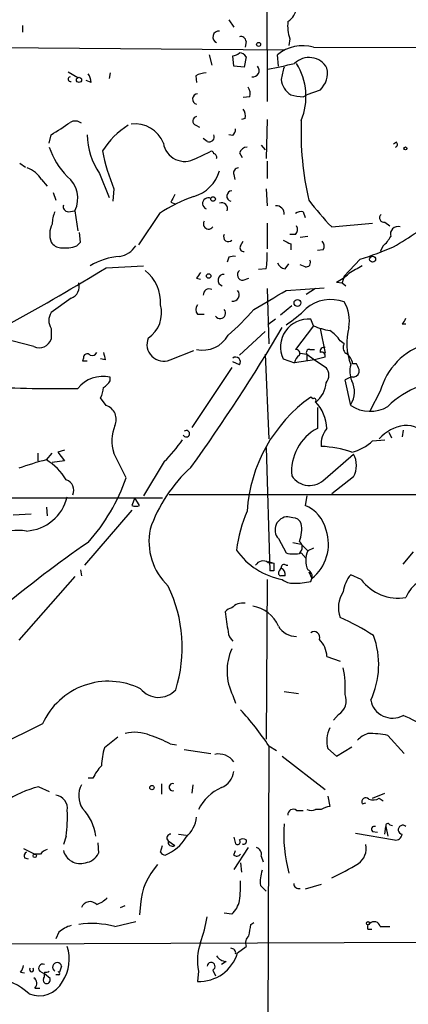
# Model space of a CAD drawing. Extents: x 4 to 18900, y -133726 to 1928.
# Drawn here: x 290 to 325, y 1487 to 1575 of the extents above; entities that cross this region are included whole.
import ezdxf

# ---------------------------------------------------------------- set-up
doc = ezdxf.new("R2010")
doc.units = 0
doc.header["$MEASUREMENT"] = 0
doc.layers.add('MAIN', color=5, linetype='CONTINUOUS')

msp = doc.modelspace()

# ---------------------------------------------------------------- linework, layer by layer
at = {"layer": 'MAIN'}
for p, q in [((312.0813, 1597.6321), (312.166, 1567.4908)), ((308.7793, 1574.7721), (309.2027, 1574.0948)), ((290.4067, 1574.2641), (290.4067, 1573.6715)), ((310.3033, 1572.8248), (310.2187, 1572.3168)), ((314.198, 1573.0788), (314.1133, 1572.4861)), ((313.69, 1572.0628), (282.702, 1572.3168)), ((316.3147, 1572.3168), (350.4353, 1572.2321)), ((307.0013, 1571.6395), (307.2553, 1570.7081)), ((309.2027, 1570.6235), (309.118, 1571.5548)), ((310.3033, 1571.4701), (310.134, 1570.5388)), ((313.182, 1570.6235), (313.0973, 1571.6395)), ((294.4707, 1570.1155), (295.3173, 1569.6075)), ((310.134, 1570.5388), (309.2027, 1570.6235)), ((296.5027, 1569.1841), (296.0793, 1569.3535)), ((298.196, 1570.0308), (298.1113, 1569.5228)), ((305.816, 1569.7768), (305.9007, 1569.1841)), ((316.9073, 1568.5068), (315.722, 1568.0835)), ((310.642, 1567.9141), (310.0493, 1567.8295)), ((315.3833, 1567.9141), (315.722, 1568.0835)), ((310.2187, 1565.9668), (309.88, 1565.8821)), ((312.166, 1565.8821), (312.0813, 1562.4108)), ((305.816, 1565.3741), (306.1547, 1565.2048)), ((292.7773, 1563.7655), (292.9467, 1564.5275)), ((306.832, 1563.9348), (306.4933, 1564.1888)), ((309.118, 1564.4428), (308.7793, 1564.5275)), ((311.658, 1563.5961), (311.9967, 1563.1728)), ((323.6807, 1563.8501), (323.4267, 1563.6808)), ((305.816, 1562.4108), (307.086, 1563.0035)), ((309.7107, 1562.9188), (309.9647, 1562.4955)), ((290.1527, 1561.9875), (290.6607, 1561.6488)), ((312.166, 1562.1568), (312.166, 1560.6328)), ((292.1, 1560.5481), (292.608, 1559.9555)), ((297.2647, 1561.0561), (298.1113, 1558.9395)), ((309.2027, 1560.9715), (309.2873, 1560.5481)), ((298.5347, 1559.7015), (298.45, 1558.6008)), ((312.0813, 1559.7015), (312.166, 1558.1775)), ((293.116, 1559.3628), (293.37, 1558.6855)), ((303.6147, 1558.5161), (304.038, 1558.3468)), ((294.4707, 1557.6695), (295.0633, 1557.7541)), ((295.0633, 1557.7541), (295.3173, 1555.9761)), ((302.5987, 1557.5001), (300.736, 1554.7061)), ((315.3833, 1557.6695), (315.5527, 1557.1615)), ((312.166, 1556.6535), (312.166, 1554.3675)), ((317.9233, 1556.3148), (321.564, 1556.6535)), ((322.6647, 1556.7381), (323.088, 1556.3995)), ((295.5713, 1554.9601), (295.4867, 1555.8068)), ((314.706, 1555.6375), (314.198, 1555.6375)), ((315.8067, 1555.4681), (315.1293, 1555.3835)), ((309.7953, 1554.6215), (310.0493, 1555.0448)), ((314.2827, 1554.7908), (314.2827, 1554.2828)), ((322.4953, 1554.6215), (322.2413, 1554.1135)), ((308.7793, 1553.6055), (308.61, 1553.1821)), ((317.1613, 1554.2828), (316.6533, 1554.1981)), ((320.4633, 1553.4361), (319.024, 1551.9121)), ((297.8573, 1552.6741), (301.1593, 1552.8435)), ((312.0813, 1552.5895), (311.404, 1552.5048)), ((313.7747, 1552.5895), (314.1133, 1553.0128)), ((315.5527, 1552.7588), (315.1293, 1552.9281)), ((305.9007, 1551.7428), (306.2393, 1551.6581)), ((310.0493, 1551.5735), (310.5573, 1551.7428)), ((319.024, 1551.9121), (318.8547, 1551.3195)), ((312.166, 1550.8115), (312.3353, 1545.9008)), ((313.8593, 1550.6421), (317.246, 1550.8961)), ((316.484, 1550.8115), (315.6373, 1550.3035)), ((318.3467, 1551.4041), (318.8547, 1551.3195)), ((318.8547, 1551.3195), (319.1933, 1551.0655)), ((294.7247, 1549.9648), (292.9467, 1548.6948)), ((314.3673, 1549.2875), (313.3513, 1548.4408)), ((305.9853, 1548.5255), (306.578, 1548.5255)), ((312.928, 1548.1021), (312.2507, 1547.5941)), ((316.3147, 1547.5095), (314.706, 1545.3928)), ((316.3147, 1547.5095), (316.0607, 1548.1021)), ((324.1887, 1547.6788), (324.5273, 1547.6788)), ((291.4227, 1545.6468), (288.544, 1546.4088)), ((292.9467, 1547.2555), (292.9467, 1546.3241)), ((311.9967, 1547.0015), (309.7107, 1544.8848)), ((316.9073, 1547.2555), (317.3307, 1545.0541)), ((319.024, 1545.9008), (318.6853, 1546.1548)), ((303.53, 1544.4615), (305.6467, 1545.3081)), ((311.9967, 1544.9695), (312.3353, 1537.4341)), ((315.1293, 1545.0541), (315.722, 1544.9695)), ((315.722, 1544.9695), (315.722, 1544.3768)), ((315.722, 1544.9695), (316.3993, 1544.4615)), ((315.976, 1545.3928), (316.3993, 1545.3928)), ((317.3307, 1544.7155), (316.3993, 1544.4615)), ((295.8253, 1544.6308), (295.7407, 1544.3768)), ((295.7407, 1544.3768), (296.164, 1544.3768)), ((297.7727, 1544.4615), (297.3493, 1544.5461)), ((309.0333, 1543.7841), (305.4773, 1538.4501)), ((309.7107, 1544.0381), (309.118, 1544.2921)), ((313.6053, 1544.5461), (314.6213, 1544.2075)), ((316.3993, 1544.4615), (314.6213, 1544.2075)), ((316.3993, 1544.4615), (317.4153, 1543.7841)), ((320.1247, 1544.1228), (319.786, 1544.1228)), ((298.196, 1542.5988), (298.196, 1542.9375)), ((319.6167, 1540.3975), (319.1087, 1542.6835)), ((316.23, 1540.9901), (316.0607, 1541.1595)), ((322.2413, 1541.6675), (321.31, 1539.8895)), ((297.8573, 1540.3975), (297.3493, 1541.0748)), ((316.6533, 1540.2281), (316.6533, 1538.3655)), ((323.0033, 1538.0268), (323.2573, 1537.5188)), ((324.2733, 1538.1961), (324.1887, 1537.6035)), ((321.564, 1537.2648), (322.6647, 1537.3495)), ((291.7613, 1536.1641), (291.7613, 1535.4868)), ((292.5233, 1535.5715), (293.0313, 1536.1641)), ((294.132, 1536.4181), (293.5393, 1536.2488)), ((293.5393, 1536.2488), (294.132, 1535.4868)), ((299.6353, 1533.9628), (298.5347, 1536.1641)), ((312.0813, 1536.6721), (312.42, 1525.6655)), ((317.3307, 1533.8781), (319.8707, 1536.0795)), ((294.132, 1535.4868), (293.0313, 1535.3175)), ((303.022, 1535.4021), (301.1593, 1532.3541)), ((319.8707, 1534.0475), (317.9233, 1532.5235)), ((333.8407, 1532.4388), (303.4453, 1532.4388)), ((274.9973, 1532.1848), (302.8527, 1532.1848)), ((300.3973, 1532.1848), (300.1433, 1531.5075)), ((300.8207, 1531.5075), (300.3973, 1532.1848)), ((315.722, 1532.3541), (315.5527, 1531.5075)), ((289.56, 1530.6608), (291.1687, 1530.7455)), ((292.5233, 1531.3381), (292.608, 1530.5761)), ((300.1433, 1531.0841), (295.91, 1526.1735)), ((314.452, 1530.4068), (314.0287, 1530.4915)), ((313.182, 1528.5441), (313.8593, 1527.2741)), ((314.452, 1528.2055), (315.214, 1528.0361)), ((315.214, 1528.0361), (315.8067, 1527.4435)), ((315.214, 1527.2741), (315.6373, 1526.7661)), ((316.3147, 1527.6975), (315.8067, 1527.4435)), ((324.2733, 1526.2581), (325.2047, 1527.3588)), ((312.2507, 1526.5121), (312.7587, 1526.3428)), ((312.2507, 1526.4275), (312.7587, 1526.3428)), ((295.5713, 1525.7501), (295.656, 1525.2421)), ((312.7587, 1525.6655), (312.42, 1525.6655)), ((313.2667, 1525.6655), (313.436, 1525.9195)), ((313.8593, 1526.1735), (314.0287, 1526.1735)), ((315.8913, 1525.5808), (316.1453, 1524.9881)), ((295.0633, 1525.1575), (290.068, 1519.4848)), ((312.166, 1524.9035), (312.0813, 1510.6795)), ((313.7747, 1525.2421), (313.3513, 1525.2421)), ((316.0607, 1524.7341), (316.1453, 1524.9881)), ((320.548, 1524.9035), (319.6167, 1525.3268)), ((317.5, 1518.0455), (318.6853, 1517.6221)), ((313.69, 1514.9128), (314.96, 1514.7435)), ((309.118, 1514.5741), (309.372, 1513.8968)), ((318.516, 1512.8808), (318.0927, 1512.3728)), ((292.1847, 1512.0341), (277.876, 1505.0068)), ((298.8733, 1510.8488), (297.688, 1509.9175)), ((322.9187, 1511.0181), (324.358, 1509.4095)), ((303.53, 1510.2561), (304.1227, 1510.1715)), ((304.8, 1509.7481), (307.1707, 1509.4095)), ((312.3353, 1510.0868), (312.166, 1463.3508)), ((312.3353, 1510.0868), (313.0127, 1509.6635)), ((317.5847, 1509.8328), (318.3467, 1509.1555)), ((318.3467, 1509.1555), (319.7013, 1510.0021)), ((313.5207, 1509.1555), (317.3307, 1506.1921)), ((296.672, 1507.2081), (296.2487, 1507.2081)), ((291.846, 1506.4461), (292.7773, 1506.0228)), ((302.768, 1506.7001), (302.768, 1505.7688)), ((305.562, 1506.6155), (305.4773, 1505.8535)), ((317.5847, 1505.5995), (317.754, 1504.6681)), ((321.564, 1505.4301), (322.6647, 1505.8535)), ((322.1567, 1505.4301), (322.4953, 1505.1761)), ((314.7907, 1504.3295), (315.3833, 1504.3295)), ((316.992, 1504.4141), (316.484, 1504.4141)), ((320.6327, 1504.9221), (320.9713, 1505.0068)), ((322.6647, 1502.2128), (322.7493, 1502.8901)), ((322.7493, 1502.8901), (322.9187, 1502.0435)), ((323.088, 1503.0595), (323.342, 1502.9748)), ((294.3013, 1502.0435), (294.0473, 1501.2815)), ((304.292, 1502.2128), (304.9693, 1502.1281)), ((309.2027, 1501.9588), (309.372, 1501.3661)), ((320.04, 1502.2975), (323.5113, 1501.7048)), ((321.564, 1502.4668), (321.9873, 1502.3821)), ((290.4913, 1500.9428), (291.5073, 1500.4348)), ((297.0953, 1501.4508), (297.18, 1500.5195)), ((302.6833, 1500.6041), (302.8527, 1501.1968)), ((303.3607, 1501.6201), (303.9533, 1501.1968)), ((310.4727, 1501.0275), (309.2027, 1499.0801)), ((290.576, 1500.0961), (290.9147, 1500.0115)), ((292.0153, 1500.4348), (291.5073, 1500.4348)), ((309.2027, 1500.3501), (309.372, 1500.7735)), ((311.658, 1500.2655), (311.8273, 1499.7575)), ((309.7953, 1499.6728), (309.88, 1498.8261)), ((311.5733, 1497.6408), (312.0813, 1497.1328)), ((316.992, 1497.7255), (315.5527, 1497.3021)), ((299.1273, 1495.6935), (299.5507, 1495.8628)), ((300.9053, 1495.9475), (300.8207, 1495.0161)), ((309.0333, 1495.1008), (308.356, 1495.1855)), ((298.6193, 1494.0001), (300.482, 1494.4235)), ((310.7267, 1494.1695), (310.9807, 1494.3388)), ((322.2413, 1494.0001), (323.088, 1494.0001)), ((293.624, 1493.4921), (293.37, 1492.8995)), ((321.1407, 1493.7461), (321.4793, 1493.7461)), ((346.456, 1492.6455), (277.876, 1492.3915)), ((309.5413, 1491.6295), (310.3033, 1492.2221)), ((293.878, 1490.4441), (293.7087, 1489.9361)), ((308.5253, 1490.8675), (308.102, 1490.6135)), ((290.2373, 1489.9361), (290.576, 1489.8515)), ((291.9307, 1490.0208), (292.354, 1489.7668)), ((292.354, 1489.9361), (292.354, 1489.7668)), ((292.862, 1489.3435), (292.354, 1489.7668)), ((293.624, 1489.6821), (293.37, 1489.6821)), ((306.07, 1490.0208), (305.9853, 1489.0895)), ((307.34, 1490.1055), (307.594, 1489.5975)), ((291.5073, 1488.4968), (291.9307, 1488.4968))]:
    msp.add_line(p, q, dxfattribs=at)
for centre, radius in [((311.4155, 1572.567), 0.1809), ((295.4302, 1569.41), 0.2275), ((324.485, 1563.2998), 0.1338), ((307.3654, 1558.7956), 0.2035), ((321.564, 1553.4362), 0.2677), ((306.971, 1551.9364), 0.201), ((314.8753, 1549.5415), 0.3052), ((301.9213, 1506.3615), 0.1893), ((291.4861, 1500.2867), 0.1496), ((321.1618, 1494.2753), 0.1496)]:
    msp.add_circle(centre, radius, dxfattribs=at)
for centre, radius, start, end in [((313.1395, 1575.9999), 1.6561, 302.475173, 355.598376), ((317.16, 1574.1792), 3.1598, 172.295838, 200.380321), ((307.8787, 1573.2298), 0.5291, 84.141777, 247.784242), ((309.8424, 1572.806), 0.4613, 2.335786, 106.588605), ((315.341, 1568.9617), 3.4935, 73.816484, 129.959282), ((309.0584, 1572.5123), 0.9594, 273.561805, 312.837328), ((309.7247, 1571.1455), 0.6634, 29.292832, 91.209139), ((315.9019, 1569.5863), 1.8186, 28.502838, 134.76385), ((310.9174, 1570.2385), 0.5566, 259.011055, 43.769666), ((304.8309, 1610.7793), 41.0853, 280.404408, 283.785885), ((318.3996, 1568.8723), 4.9958, 160.513588, 173.496932), ((310.0214, 1567.9225), 5.6105, 337.743845, 31.781849), ((315.3951, 1570.0309), 2.147, 314.775445, 11.368025), ((294.6887, 1569.4817), 0.216, 103.032399, 279.597556), ((294.9781, 1569.0992), 1.527, 3.187323, 33.684864), ((306.8625, 1567.7739), 2.2598, 92.922039, 117.586725), ((315.2249, 1569.6144), 1.7976, 185.628449, 238.389574), ((309.7109, 1568.1682), 0.9651, 344.735509, 37.879149), ((306.0095, 1567.6964), 0.4723, 92.936916, 256.681682), ((315.46, 1572.0725), 4.1591, 253.55674, 268.943322), ((309.2869, 1566.2207), 0.9657, 344.75789, 37.866658), ((295.0845, 1564.8237), 0.919, 51.55146, 118.924416), ((305.9536, 1565.7445), 0.3952, 97.693333, 249.620458), ((341.3475, 1564.698), 26.1566, 177.590848, 193.289148), ((279.4269, 1587.1809), 26.3811, 300.829221, 305.216455), ((303.7417, 1559.1511), 7.3638, 122.319617, 147.680383), ((300.4351, 1562.8052), 2.6802, 20.995917, 98.073265), ((308.4151, 1565.0948), 0.9587, 317.151439, 356.453861), ((302.5263, 1564.6346), 6.3632, 180.964399, 214.220259), ((307.0267, 1564.3328), 0.4431, 243.932306, 26.067694), ((299.2875, 1565.6116), 6.867, 198.55157, 224.457208), ((316.4394, 1566.9187), 19.3046, 191.445148, 201.953856), ((304.8423, 1564.0777), 1.9304, 189.307155, 300.290833), ((310.4665, 1562.6167), 0.8139, 95.534773, 158.212969), ((323.5326, 1563.6596), 0.2413, 285.234291, 52.137512), ((307.213, 1562.8342), 0.2116, 359.972935, 126.875312), ((307.3702, 1562.5136), 0.3251, 341.570623, 80.349348), ((289.9412, 1559.1514), 2.5712, 32.902051, 69.777011), ((304.7332, 1562.2236), 3.3274, 285.934752, 344.065248), ((309.6448, 1561.1032), 0.4613, 92.335786, 196.588605), ((292.8515, 1558.8619), 2.4737, 333.395587, 51.659604), ((309.8055, 1546.8964), 12.8209, 108.927736, 124.20197), ((473.1339, 1474.2049), 189.3281, 153.327138, 153.556321), ((306.9378, 1558.3988), 0.5121, 62.944526, 248.159112), ((309.0575, 1559.0604), 0.4723, 92.936916, 256.681682), ((333.6459, 1571.8474), 22.1012, 216.550405, 224.651704), ((294.4895, 1558.1305), 0.4614, 163.426842, 267.66472), ((308.1251, 1557.9466), 0.5217, 338.347463, 111.642329), ((313.0126, 1557.5001), 0.6827, 352.88123, 97.11877), ((296.1867, 1556.4203), 3.1589, 156.705668, 177.305524), ((315.2142, 1556.907), 0.781, 77.495859, 130.591747), ((322.5694, 1557.1138), 0.3876, 128.89526, 284.233431), ((287.4025, 1614.2295), 69.7206, 301.110739, 305.183503), ((294.8997, 1555.664), 2.076, 154.160736, 199.82017), ((306.959, 1556.5688), 0.4568, 146.309932, 326.309933), ((314.2587, 1556.0729), 0.6243, 315.772379, 31.546171), ((323.8217, 1555.6657), 0.6785, 73.068623, 196.933836), ((308.7264, 1555.4258), 0.4266, 150.250121, 316.006752), ((320.7161, 1556.7394), 2.7661, 310.03286, 332.63826), ((293.878, 1555.5527), 1.1039, 212.469202, 265.599304), ((294.1318, 1557.7756), 3.3407, 264.184453, 289.240916), ((210.752, 1639.4408), 119.7134, 314.885409, 315.114591), ((298.6755, 1555.8353), 2.1764, 279.713345, 326.10257), ((310.0917, 1554.4522), 0.3413, 150.265529, 277.11877), ((398.6239, 1724.32), 189.3504, 243.320371, 243.54954), ((316.629, 1554.6094), 0.6245, 328.468229, 44.202024), ((309.3922, 1587.7822), 36.0863, 287.866174, 292.886973), ((299.5114, 1547.7451), 5.9634, 94.507838, 121.246837), ((309.2448, 1552.4627), 1.234, 84.083348, 112.162683), ((306.3725, 1553.6476), 5.806, 349.499646, 3.764514), ((177.1485, 1751.0398), 232.2059, 298.905974, 301.321202), ((313.8533, 1553.3999), 0.8142, 201.80141, 264.460259), ((315.6459, 1553.1398), 0.3922, 256.254272, 32.672898), ((489.3899, 1256.155), 341.3254, 119.631333, 119.860516), ((299.1246, 1549.6155), 3.567, 356.087305, 51.836639), ((433.0699, 1467.3469), 152.6259, 146.200557, 146.42974), ((308.3167, 1551.5659), 0.5171, 85.641236, 255.436938), ((309.9955, 1552.043), 0.4726, 127.061465, 276.53701), ((316.7476, 1554.8896), 3.8348, 294.645014, 314.748556), ((294.3543, 1550.9966), 1.0963, 289.747341, 17.129241), ((307.0098, 1550.2696), 0.519, 61.765797, 185.61722), ((309.1394, 1550.2571), 0.5566, 259.009092, 43.769666), ((-110.8985, 2269.4344), 834.9141, 300.3510388, 300.5802251), ((300.0784, 1548.6536), 2.7022, 303.827088, 15.420258), ((306.4298, 1548.9488), 0.6138, 136.399434, 223.600566), ((307.8589, 1556.8239), 11.0088, 303.028362, 314.955838), ((317.8386, 1546.4269), 3.4118, 69.668814, 130.181429), ((316.2642, 1547.9329), 3.2378, 349.450459, 31.530061), ((294.1317, 1547.9751), 1.3864, 148.727942, 211.268526), ((307.9944, 1548.6275), 0.4837, 214.13029, 41.622719), ((294.4162, 1563.2273), 21.8691, 310.761142, 319.238858), ((323.596, 1548.4407), 0.9653, 307.88019, 344.750087), ((170.4225, 1631.915), 166.2228, 324.290211, 329.415766), ((315.8597, 1545.6152), 2.495, 85.379198, 205.371626), ((318.5354, 1552.4004), 5.3714, 245.579704, 261.635324), ((324.6898, 1545.9537), 5.4227, 165.187009, 200.686511), ((302.9797, 1545.8585), 1.5015, 158.499749, 291.500251), ((306.451, 1547.8905), 2.5576, 257.574947, 331.313556), ((315.6808, 1544.0816), 3.6504, 34.606903, 55.393097), ((291.8883, 1546.6523), 1.1081, 245.153353, 342.771823), ((317.2318, 1545.2376), 0.3392, 73.050006, 196.933836), ((319.585, 1545.5727), 0.6499, 149.678834, 232.936149), ((328.1623, 1540.0453), 6.1393, 49.526453, 164.678416), ((296.1563, 1544.6769), 0.3342, 38.46437, 187.928861), ((296.5873, 1545.3084), 0.4561, 248.214917, 338.170598), ((466.9893, 1587.1442), 174.5167, 193.9276, 194.156815), ((309.372, 1544.2921), 0.4234, 323.132809, 126.867191), ((315.6233, 1544.0521), 1.014, 124.793431, 171.184241), ((314.7483, 1545.0541), 0.3413, 330.265529, 97.11877), ((315.9195, 1545.1389), 0.2602, 77.454468, 220.620402), ((317.0061, 1544.8142), 0.3393, 343.087238, 106.928918), ((318.5585, 1543.9958), 1.2341, 5.906937, 59.04341), ((316.6393, 1543.1068), 1.03, 318.885243, 41.114757), ((321.6613, 1543.4361), 2.1314, 163.593772, 203.131877), ((193.2717, 1480.3788), 141.9682, 26.450442, 26.679661), ((297.5913, 1540.0647), 2.9358, 78.113252, 140.767168), ((319.9556, 1541.4129), 1.527, 93.187323, 123.684864), ((319.786, 1543.5302), 0.5987, 278.132809, 8.123335), ((293.3695, 1643.6028), 101.7, 266.516049, 271.09742), ((296.8839, 1543.3182), 1.4964, 298.735138, 331.264862), ((315.2711, 1542.506), 2.1456, 304.422566, 357.956688), ((317.9408, 1541.6091), 2.0196, 326.080175, 29.343381), ((328.4641, 1534.6829), 7.9024, 110.375717, 134.566777), ((295.3505, 1542.1202), 2.2557, 332.389812, 357.100556), ((323.9113, 1530.1126), 13.5523, 125.39992, 176.247738), ((297.4483, 1539.1699), 1.2939, 334.825273, 71.573453), ((316.357, 1540.8631), 0.1796, 315, 135), ((313.7653, 1538.1679), 3.7399, 3.02865, 43.369425), ((321.3366, 1543.0424), 3.155, 236.965245, 300.096956), ((302.0087, 1537.2736), 3.6469, 158.342422, 197.712051), ((324.8129, 1535.1381), 3.511, 97.444424, 139.160103), ((324.5909, 1536.4817), 2.1504, 28.834373, 96.217498), ((304.9824, 1537.8859), 0.2901, 202.949593, 128.955908), ((318.6705, 1534.5423), 4.3227, 117.817063, 185.445233), ((319.1094, 1536.9727), 2.1284, 139.126574, 185.822024), ((293.5374, 1544.8753), 13.4052, 315.034454, 325.846659), ((316.5894, 1527.131), 9.6342, 71.155256, 87.604994), ((318.867, 1539.994), 3.837, 282.558447, 314.660001), ((317.9657, 1535.0635), 2.159, 331.927513, 28.072487), ((300.084, 1506.8728), 29.6779, 104.759265, 109.724016), ((289.3068, 1530.577), 5.9406, 32.781876, 57.218124), ((314.4462, 1524.9488), 13.449, 132.31252, 160.713854), ((315.9492, 1535.1747), 1.8946, 213.388112, 316.815759), ((293.9202, 1532.8198), 1.0456, 338.63204, 68.62494), ((283.2381, 1539.7334), 17.383, 318.457803, 340.611707), ((290.4912, 1533.2233), 4.0099, 273.6332, 346.239611), ((300.482, 1532.1424), 0.7196, 241.921424, 298.078576), ((314.4049, 1528.6477), 3.0815, 12.336817, 68.131609), ((321.5307, 1526.1495), 12.1525, 156.478312, 173.486221), ((314.0371, 1529.3301), 1.1614, 90.414393, 222.588934), ((314.4436, 1529.5688), 0.8381, 23.187819, 89.425694), ((312.412, 1529.3804), 2.8495, 337.503716, 10.481811), ((289.9751, 1523.2792), 5.992, 82.614888, 134.83908), ((307.2356, 1528.3326), 5.5848, 169.077584, 226.065734), ((313.762, 1528.0348), 3.8682, 308.034516, 19.18722), ((353.4357, 1444.9631), 100.9933, 124.488818, 130.043818), ((314.6637, 1527.7821), 0.635, 306.869898, 53.130102), ((314.6355, 1531.0884), 6.2846, 214.507584, 259.782406), ((314.5367, 1529.5611), 2.3852, 253.500927, 286.496769), ((317.4999, 1526.5968), 1.8931, 153.432242, 206.567758), ((311.8239, 1525.7651), 0.788, 57.205358, 148.783105), ((482.0586, 1526.0041), 169.3002, 179.885375, 180.114592), ((313.69, 1525.9759), 0.2602, 49.410647, 192.519254), ((313.4149, 1525.475), 0.2414, 127.88123, 254.726148), ((313.0974, 1525.3268), 0.6826, 352.87186, 60.261365), ((315.595, 1525.1998), 0.5896, 338.958303, 68.958303), ((314.4307, 1525.9399), 1.3792, 228.715594, 274.407945), ((314.5359, 1531.5159), 6.9511, 270.006594, 282.671498), ((322.0621, 1523.3273), 3.1588, 140.728588, 171.342235), ((323.8345, 1527.307), 4.0716, 216.178942, 279.796848), ((327.152, 1522.2788), 2.8145, 83.088099, 158.838985), ((292.1608, 1518.8496), 12.4604, 342.400744, 25.994395), ((321.0419, 1522.4121), 2.5209, 146.518585, 200.802372), ((310.0071, 1521.5079), 1.2963, 80.605256, 138.696819), ((309.1319, 1521.5033), 0.8658, 96.538962, 142.965996), ((753.0673, 1584.6357), 449.0133, 188.015505, 188.244688), ((310.4151, 1519.5559), 3.0155, 23.427124, 80.823494), ((308.3702, 1498.9815), 24.7839, 57.603756, 65.404973), ((310.1756, 1520.458), 1.4959, 188.116561, 225.008125), ((314.8011, 1521.6965), 1.873, 210.183114, 269.681863), ((316.3571, 1519.757), 0.502, 338.065049, 126.191859), ((315.232, 1517.9501), 2.27, 2.408641, 45.512241), ((314.6294, 1517.3335), 7.4766, 334.805606, 20.142467), ((313.4548, 1516.7379), 4.8466, 155.823732, 206.516412), ((311.315, 1515.2933), 7.8195, 355.345706, 12.828592), ((298.049, 1509.4136), 6.4232, 63.59691, 155.922214), ((302.508, 1516.4672), 2.0638, 219.055211, 317.845642), ((317.7964, 1514.1085), 1.423, 300.376132, 22.750258), ((323.3275, 1514.5221), 1.9681, 190.874312, 298.721516), ((290.4888, 1495.4507), 26.2961, 33.820176, 42.760648), ((320.5748, 1503.4933), 10.011, 39.919667, 68.318791), ((320.0493, 1510.5478), 2.5662, 153.43395, 196.177863), ((300.3925, 1507.7391), 3.5497, 67.480707, 103.718359), ((299.3433, 1502.9424), 8.4273, 60.211183, 73.391991), ((322.0576, 1508.7184), 2.6338, 110.372473, 134.567756), ((321.1395, 1501.7595), 9.428, 79.122231, 89.992707), ((304.2908, 1508.0506), 6.8617, 164.212085, 177.843486), ((307.848, 1507.716), 1.6441, 34.512651, 101.888838), ((300.1565, 1505.61), 3.8335, 135.250475, 155.362339), ((307.4218, 1508.0222), 1.7946, 292.273335, 352.913396), ((294.3248, 1496.7622), 9.9961, 104.357791, 142.191073), ((297.4304, 1505.6265), 2.0314, 150.86595, 213.719011), ((303.7628, 1506.4038), 0.3147, 70.332702, 289.667298), ((309.8254, 1502.5294), 4.2018, 114.214751, 153.349574), ((293.2169, 1504.511), 1.183, 351.175413, 82.564416), ((320.9554, 1505.0968), 0.367, 42.659093, 208.429772), ((321.617, 1506.2026), 0.9424, 245.439306, 304.93972), ((279.5036, 1503.7363), 14.8942, 353.473952, 2.282553), ((292.6818, 1501.5084), 4.2778, 7.18582, 44.351232), ((314.4944, 1503.9653), 0.4694, 50.86944, 187.24461), ((316.103, 1505.2192), 0.8907, 244.674936, 295.325064), ((317.838, 1503.146), 1.5244, 93.158773, 123.708831), ((302.9167, 1504.167), 3.0149, 312.908547, 351.796256), ((326.555, 1502.1594), 12.9026, 175.623058, 195.360976), ((321.7212, 1502.6603), 0.2494, 67.157429, 230.909486), ((322.9187, 1502.9747), 0.1894, 26.605648, 206.537987), ((324.2451, 1502.6079), 0.3991, 45, 261.875988), ((301.6249, 1503.9484), 3.8915, 292.382137, 329.251378), ((303.5865, 1501.8741), 0.3399, 85.240558, 228.363661), ((309.5414, 1501.5354), 0.2395, 224.983084, 45.016916), ((310.007, 1501.2393), 0.5518, 57.522437, 122.477563), ((310.092, 1501.5774), 0.2467, 238.932678, 31.087213), ((323.6191, 1502.2667), 0.5721, 259.139814, 354.594323), ((292.946, 1499.7582), 1.1507, 107.082228, 143.983609), ((303.7492, 1501.5375), 0.3972, 167.996927, 300.924171), ((311.0472, 1500.4248), 0.6312, 345.382563, 72.719079), ((319.3129, 1500.9627), 1.6888, 305.516775, 10.881426), ((290.9148, 1500.2654), 0.3787, 116.585347, 206.551521), ((295.5289, 1501.1218), 1.522, 193.229095, 287.820681), ((295.8188, 1501.1721), 1.5096, 276.691433, 334.385547), ((303.1493, 1500.9009), 0.5524, 212.493463, 265.577431), ((309.4605, 1500.6619), 0.4046, 230.415647, 325.850351), ((306.6467, 1495.5915), 5.7524, 137.151439, 176.451873), ((299.8155, 1534.9675), 40.8787, 296.293137, 300.063354), ((314.3668, 1497.9794), 2.814, 158.832676, 186.911105), ((300.855, 1497.5985), 8.9524, 351.570217, 2.981202), ((314.9918, 1497.8207), 0.4552, 181.334268, 287.583059), ((296.0925, 1498.4187), 2.6362, 290.383071, 314.552782), ((296.4142, 1495.3894), 0.8169, 43.095144, 158.145192), ((307.6749, 1496.6633), 2.0704, 311.002913, 349.503081), ((293.5107, 1497.0808), 13.5073, 340.449753, 350.480007), ((295.7736, 1490.8186), 3.4305, 107.803783, 128.800661), ((296.5845, 1485.9904), 8.2641, 75.745999, 98.226582), ((56.642, 1536.0115), 257.5069, 350.419429, 350.648611), ((321.4792, 1493.9155), 0.3785, 116.551512, 206.585359), ((321.7031, 1493.8612), 0.5558, 14.47126, 135.014579), ((311.0514, 1492.5184), 0.8046, 127.882478, 201.607035), ((290.9624, 1491.0898), 3.606, 326.30861, 18.300793), ((310.6821, 1490.989), 4.7126, 160.516939, 191.855722), ((308.9454, 1491.6197), 0.4331, 350.04183, 89.563444), ((306.1028, 1492.6842), 3.5966, 268.127839, 342.947517), ((308.6096, 1491.9674), 1.1031, 212.449681, 265.617229), ((289.5352, 1490.5878), 0.9579, 317.132054, 356.468811), ((291.211, 1490.1437), 0.1825, 134.089915, 45.910085), ((292.2016, 1490.2748), 0.3714, 65.774365, 223.155907), ((293.484, 1490.3692), 0.4011, 10.763581, 240.30296), ((307.1899, 1490.4307), 0.3582, 294.776258, 177.855812), ((286.6743, 1483.1488), 6.4909, 48.216184, 78.653713), ((291.066, 1488.9262), 0.6157, 315.783022, 54.598617), ((291.8883, 1489.6399), 0.4827, 322.11877, 15.242626), ((292.4809, 1490.4018), 0.4827, 254.757375, 307.88123), ((293.5817, 1489.8091), 0.1339, 288.421413, 108.462013), ((291.8883, 1490.1348), 2.3229, 247.497774, 333.256248), ((292.5656, 1489.2165), 0.3224, 156.799076, 246.82241), ((292.5374, 1489.2447), 0.3393, 253.087238, 16.928918)]:
    msp.add_arc(centre, radius, start, end, dxfattribs=at)

doc.saveas('drawing.dxf')
